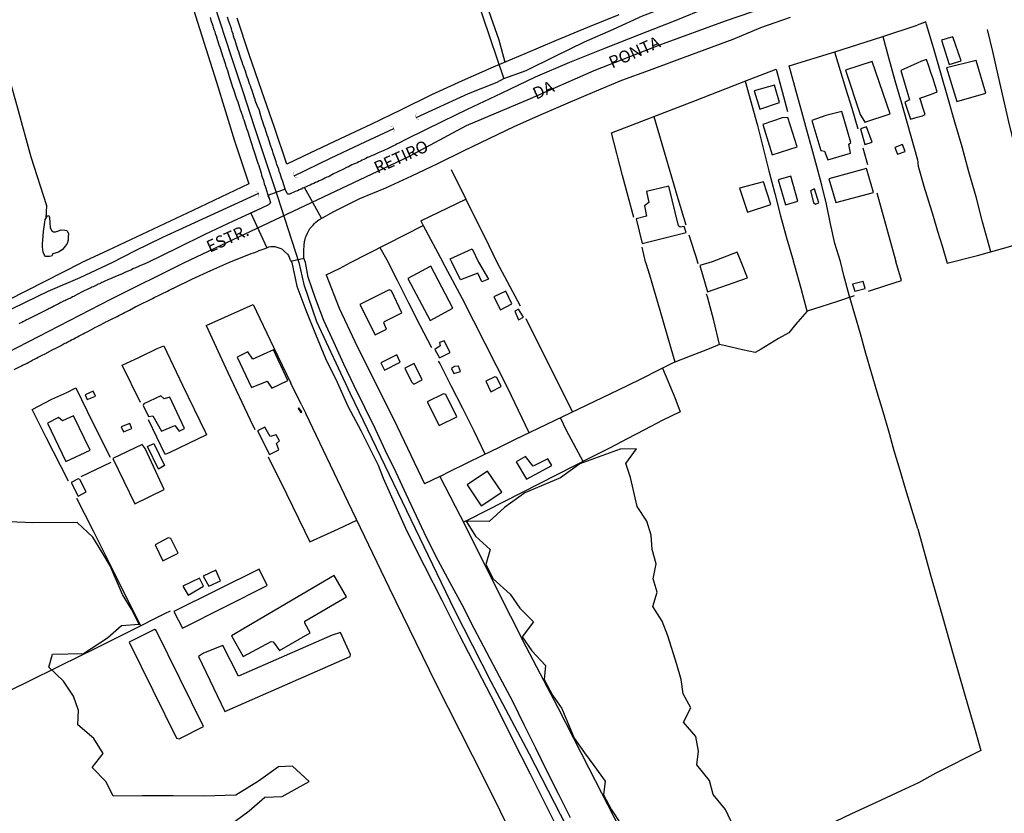
# Model space of a CAD drawing. Units: millimetres. Extents: x 180738 to 185399, y 1657880 to 1662326.
# Drawn here: x 181995 to 182200, y 1659755 to 1659920 of the extents above; entities that cross this region are included whole.
import ezdxf
from ezdxf.enums import TextEntityAlignment as Align

# ---------------------------------------------------------------- set-up
doc = ezdxf.new("R2010")
doc.units = ezdxf.units.MM
for name, color, linetype in [('V-BANHADO', 102, 'Continuous'), ('V-BUEIRO', 5, 'Continuous'), ('V-CRUZAMENTO', 1, 'Continuous'), ('V-EDIFICACAO', 2, 'Continuous'), ('V-EIXO_DE_LOGRADOURO', 3, 'Continuous'), ('V-LAGOA', 150, 'Continuous'), ('V-LOTE', 1, 'Continuous'), ('V-NOME_DOS_LOGRADOUROS', 7, 'Continuous'), ('V-QUADRA', 6, 'Continuous'), ('V-TESTADA', 5, 'Continuous'), ('V-VALETA', 6, 'Continuous')]:
    doc.layers.add(name, color=color, linetype=linetype)
doc.styles.get("Standard").update_dxf_attribs({"font": 'ARIAL.TTF'})

# ---------------------------------------------------------------- blocks, each defined once
blk = doc.blocks.new('305')
at = {"color": 0, "linetype": 'ByBlock', "lineweight": -2, "const_width": 0.05}
blk.add_lwpolyline([(0.73, 0.39, 0.60863), (-0.73, 0.38)], format="xyb", dxfattribs=at)

msp = doc.modelspace()

# ---------------------------------------------------------------- linework, layer by layer
at = {"layer": 'V-BANHADO'}
for points in [[(182144.37, 1659749.68), (182141.6, 1659755.54), (182139.05, 1659758.7), (182138.25, 1659761.61), (182135.59, 1659764.85), (182135.96, 1659767.68), (182135.41, 1659770.77), (182132.83, 1659773.72), (182134.39, 1659776.7), (182132.76, 1659779.65), (182132.36, 1659782.63), (182131.49, 1659785.76), (182129.6, 1659791.72), (182128.4, 1659794.81), (182126.47, 1659797.83), (182127.34, 1659800.81), (182126.54, 1659803.58), (182127.16, 1659806.74), (182126.29, 1659809.69), (182126.14, 1659812.71), (182125.2, 1659815.62), (182123.23, 1659818.68), (182121.78, 1659824.68), (182120.83, 1659827.59), (182123.05, 1659830.68), (182123.05, 1659830.68), (182119.67, 1659830.57), (182111.27, 1659827.55), (182107.23, 1659824.6), (182099.81, 1659821.54), (182095.59, 1659818.48), (182092.42, 1659815.57), (182087.62, 1659815.64), (182089.55, 1659812.51), (182092.61, 1659809.68), (182091.7, 1659806.55), (182093.23, 1659803.57), (182096.8, 1659800.41), (182098.8, 1659797.5), (182101.6, 1659794.66), (182099.23, 1659791.53), (182101.27, 1659788.59), (182104.11, 1659785.57), (182103.82, 1659782.63), (182105.57, 1659779.36), (182107.53, 1659776.59), (182110.11, 1659770.44), (182112.26, 1659767.38), (182114.19, 1659764.73), (182116.56, 1659761.49), (182116.19, 1659758.62), (182117.83, 1659755.46), (182119.87, 1659752.47)], [(182038.18, 1659752.18), (182042.42, 1659755.25), (182045.71, 1659758.13), (182049.29, 1659758.24), (182054.95, 1659761.42), (182051.44, 1659764.56), (182048.52, 1659764.45), (182044.36, 1659761.49), (182039.65, 1659758.57), (182033.07, 1659758.35), (182026.64, 1659758.39), (182020.14, 1659758.39), (182014.15, 1659758.32), (182012.69, 1659761.31), (182012.69, 1659761.31), (182009.77, 1659764.34), (182012.03, 1659767.19), (182010.1, 1659770.36), (182006.78, 1659773.17), (182006.92, 1659776.2), (182005.86, 1659779.19), (182003.78, 1659782.3), (182000.75, 1659785.22), (182001.48, 1659787.92), (182007.95, 1659788.03), (182012.95, 1659791.28), (182015.87, 1659793.91), (182019.56, 1659794.13), (182017.92, 1659797.27), (182016.05, 1659800.34), (182013.53, 1659806.29), (182011.74, 1659809.21), (182009.88, 1659812.28), (182006.61, 1659815.3), (182006.61, 1659815.3), (181997.62, 1659815.27), (181992.25, 1659815.49)]]:
    msp.add_lwpolyline(points, dxfattribs=at)
at = {"layer": 'V-CRUZAMENTO'}
msp.add_lwpolyline([(182057.525, 1659878.696), (182053.99, 1659885.11), (182053.61, 1659884.92), (182053.23, 1659884.75), (182052.84, 1659884.6), (182052.5, 1659884.43), (182052.04, 1659884.26), (182050.81, 1659883.67), (182050.46, 1659883.67), (182050.38, 1659883.81), (182049.91, 1659884.73), (182046.356, 1659883.44), (182046.65, 1659882.63), (182046.88, 1659881.9), (182046.46, 1659881.46), (182044.99, 1659880.78), (182042.784, 1659879.758), (182046.12, 1659872.56), (182046.55, 1659872.73), (182046.93, 1659872.79), (182047.35, 1659872.83), (182047.74, 1659872.81), (182047.76, 1659872.79), (182049.01, 1659872.41), (182049.31, 1659872.26), (182049.44, 1659872.13), (182049.8, 1659871.75), (182050.39, 1659871.19), (182050.63, 1659870.9), (182050.74, 1659870.58), (182050.9, 1659870.2), (182050.95, 1659870.06), (182051.02, 1659869.94), (182051.115, 1659869.778), (182053.82, 1659870.41), (182053.8, 1659870.79), (182053.8, 1659871.18), (182053.8, 1659871.56), (182053.8, 1659871.94), (182053.82, 1659872.33), (182053.86, 1659872.75), (182053.91, 1659873.13), (182053.99, 1659873.77), (182054.18, 1659874.69), (182054.31, 1659874.96), (182054.59, 1659875.56), (182055.08, 1659876.56), (182055.37, 1659876.86), (182055.76, 1659877.28), (182056.06, 1659877.58), (182056.33, 1659877.88), (182056.65, 1659878.16), (182056.82, 1659878.26), (182056.88, 1659878.3), (182056.95, 1659878.35), (182057.06, 1659878.44)], close=True, dxfattribs=at)
at = {"layer": 'V-EDIFICACAO'}
for points in [[(182188.89, 1659916.5), (182186.53, 1659915.75), (182188.13, 1659910.7), (182190.66, 1659911.47), (182188.89, 1659916.5)], [(182172.15, 1659911.35), (182166.58, 1659909.55), (182169.64, 1659900.32), (182170.6, 1659898.7), (182175.85, 1659900.41), (182172.15, 1659911.35)], [(182181.51, 1659899.74), (182182.62, 1659900.05), (182183.14, 1659900.26), (182182.66, 1659901.78), (182182.16, 1659903.34), (182182.06, 1659903.71), (182182.87, 1659903.99), (182183.83, 1659904.34), (182184.79, 1659904.69), (182185.66, 1659905.02), (182185.23, 1659906.36), (182184.79, 1659907.7), (182184.35, 1659909.04), (182183.91, 1659910.38), (182183.41, 1659911.78), (182182.4, 1659911.43), (182181.49, 1659911), (182178.07, 1659909.45), (182179.89, 1659903.35), (182178.91, 1659902.84), (182180.12, 1659899.31)], [(182187.59, 1659909.98), (182189.71, 1659902.98), (182195.76, 1659904.75), (182193.74, 1659911.55), (182187.59, 1659909.98)], [(182147.55, 1659905.24), (182148.73, 1659901.42), (182152.82, 1659902.79), (182151.8, 1659906.42), (182147.55, 1659905.24)], [(182162.46, 1659900.12), (182159.56, 1659899.02), (182161.43, 1659892.8), (182162.18, 1659892.63), (182162.92, 1659890.85), (182167.61, 1659892.24), (182167.26, 1659894.12), (182167.66, 1659894.44), (182165.79, 1659900.9), (182162.46, 1659900.12)], [(182153.4, 1659899.61), (182149.34, 1659898.22), (182151.31, 1659891.89), (182156.48, 1659893.55), (182154.57, 1659899.65), (182153.4, 1659899.61)], [(182170.95, 1659897.71), (182169.68, 1659897.31), (182170.61, 1659894.06), (182172.1, 1659894.55), (182170.95, 1659897.71)], [(182176.83, 1659893.39), (182177.41, 1659892.01), (182179, 1659892.6), (182178.4, 1659894.08), (182176.83, 1659893.39)], [(182163.09, 1659886.87), (182164.54, 1659881.94), (182172.36, 1659884.08), (182170.97, 1659889.07), (182163.09, 1659886.87)], [(182152.53, 1659886.72), (182154.07, 1659881.46), (182156.62, 1659882.27), (182155.21, 1659887.43), (182152.53, 1659886.72)], [(182125.13, 1659884.25), (182125.64, 1659881.99), (182124.7, 1659881.24), (182125.16, 1659879.14), (182123, 1659878.54), (182124.24, 1659873.46), (182133.37, 1659875.71), (182133, 1659876.98), (182132.16, 1659876.86), (182131.81, 1659877.14), (182129.76, 1659885.35), (182125.13, 1659884.25)], [(182144.53, 1659884.93), (182146.2, 1659879.93), (182151.03, 1659881.55), (182149.49, 1659886.3), (182144.53, 1659884.93)], [(182160.08, 1659884.84), (182159.25, 1659884.43), (182159.9, 1659881.97), (182160.29, 1659881.59), (182161.04, 1659881.93), (182160.08, 1659884.84)], [(182090.19, 1659869.55), (182092.24, 1659865.99), (182090.88, 1659865.47), (182090.05, 1659867.26), (182086.46, 1659865.87), (182084.64, 1659869.54), (182084.26, 1659870.22), (182088.87, 1659872.3)], [(182138.78, 1659869.63), (182136.23, 1659868.85), (182137.86, 1659863.39), (182146.18, 1659866.26), (182144.82, 1659869.64), (182144.03, 1659871.63)], [(182075.49, 1659866.17), (182080.1, 1659857.42), (182084.81, 1659859.95), (182080.26, 1659868.73), (182075.49, 1659866.17)], [(182168.01, 1659864.94), (182168.53, 1659863.47), (182170.64, 1659864.09), (182170.21, 1659865.5), (182168.01, 1659864.94)], [(182071.57, 1659863.75), (182065.44, 1659860.76), (182068.64, 1659854.4), (182071.04, 1659855.59), (182070.46, 1659856.89), (182070.59, 1659857.2), (182074.24, 1659859.02), (182072.07, 1659863.56), (182071.57, 1659863.75)], [(182093.34, 1659862.35), (182094.72, 1659859.64), (182097.12, 1659860.88), (182095.84, 1659863.5), (182093.34, 1659862.35)], [(182098.5, 1659859.76), (182097.77, 1659859.35), (182098.53, 1659857.55), (182099.55, 1659858.11), (182098.5, 1659859.76)], [(182082.05, 1659852.82), (182082.21, 1659852.11), (182081.1, 1659851.34), (182082.03, 1659849.59), (182084.25, 1659850.7), (182083.06, 1659853.19), (182082.05, 1659852.82)], [(182043.22, 1659849.37), (182042.15, 1659850.87), (182039.92, 1659849.76), (182042.9, 1659843.41), (182046.2, 1659844.76), (182047.18, 1659843.33), (182050.46, 1659844.93), (182047.48, 1659851.26), (182043.22, 1659849.37)], [(182069.87, 1659848.6), (182070.63, 1659847.07), (182073.86, 1659848.71), (182073.16, 1659850.22), (182069.87, 1659848.6)], [(182074.85, 1659847.48), (182076.21, 1659844.61), (182076.71, 1659844.13), (182078.42, 1659845.04), (182076.76, 1659848.41), (182074.85, 1659847.48)], [(182085.2, 1659847.82), (182084.55, 1659847.38), (182085.07, 1659846.35), (182086.43, 1659846.78), (182086.03, 1659847.87), (182085.2, 1659847.82)], [(182093.6, 1659845.65), (182091.72, 1659844.73), (182092.74, 1659842.56), (182094.86, 1659843.68), (182094.01, 1659845.52), (182093.6, 1659845.65)], [(182008.27, 1659841.89), (182008.71, 1659840.94), (182010.44, 1659841.67), (182009.95, 1659842.67), (182008.27, 1659841.89)], [(182020.5, 1659840.07), (182020.37, 1659839.68), (182021.48, 1659837.41), (182022.4, 1659837.52), (182024.19, 1659834.34), (182026.95, 1659835.56), (182027.88, 1659834.38), (182028.97, 1659834.89), (182025.94, 1659841.44), (182024.78, 1659841.07), (182024.05, 1659841.7), (182020.5, 1659840.07)], [(182082.87, 1659842.1), (182079.49, 1659840.44), (182081.97, 1659835.53), (182085.66, 1659837.32), (182083.35, 1659842), (182082.87, 1659842.1)], [(182052.78, 1659839.23), (182052.62, 1659839.04), (182053.18, 1659838.21), (182053.43, 1659838.352), (182052.78, 1659839.23)], [(182005.9, 1659837.57), (182003.6, 1659836.47), (182002.75, 1659837.18), (182000.44, 1659836.01), (182004.25, 1659828.03), (182009.37, 1659830.4), (182005.9, 1659837.57)], [(182015.81, 1659835.26), (182016.26, 1659834.21), (182018.02, 1659834.93), (182017.57, 1659835.95), (182015.81, 1659835.26)], [(182045.7, 1659835.18), (182044.18, 1659834.39), (182046.67, 1659829.52), (182048.59, 1659830.46), (182048.1, 1659831.76), (182048.73, 1659832.31), (182048.08, 1659833.59), (182046.83, 1659833.22), (182045.7, 1659835.18)], [(182014.07, 1659828.69), (182018.67, 1659819.22), (182024.75, 1659822.22), (182020.79, 1659830.72), (182020.14, 1659831.56), (182014.07, 1659828.69)], [(182021.28, 1659831.15), (182022.63, 1659831.78), (182024.85, 1659827.18), (182023.54, 1659826.43), (182021.28, 1659831.15)], [(182099.96, 1659829.05), (182098.02, 1659827.97), (182100.2, 1659824.37), (182105.42, 1659827.2), (182104.58, 1659828.62), (182101.54, 1659827.05), (182099.96, 1659829.05)], [(182092.07, 1659826.01), (182087.8, 1659823.17), (182090.71, 1659818.79), (182095.03, 1659821.66), (182092.07, 1659826.01)], [(182006.87, 1659824.44), (182005.42, 1659823.64), (182006.83, 1659820.84), (182008.52, 1659821.7), (182007.2, 1659824.31), (182006.87, 1659824.44)], [(182026.16, 1659812.03), (182025.59, 1659812.14), (182022.88, 1659810.67), (182024.47, 1659807.37), (182027.65, 1659808.93), (182026.16, 1659812.03)], [(182026.77, 1659796.82), (182028.56, 1659793.32), (182046.22, 1659802.19), (182044.52, 1659805.58), (182026.77, 1659796.82)], [(182032.85, 1659804.16), (182034.02, 1659802.05), (182036.5, 1659803.21), (182035.48, 1659805.41), (182032.85, 1659804.16)], [(182028.63, 1659802.06), (182029.71, 1659800.18), (182032.93, 1659802.07), (182032.1, 1659803.74), (182028.63, 1659802.06)], [(182038.77, 1659791.73), (182041.21, 1659787.4), (182047.01, 1659790.58), (182047.41, 1659790.5), (182048.72, 1659788.67), (182055.12, 1659792.34), (182054.02, 1659794.35), (182054.06, 1659794.8), (182062.7, 1659799.88), (182060.13, 1659804.3), (182038.77, 1659791.73)], [(182017.49, 1659790.41), (182027.28, 1659770.4), (182027.85, 1659770.27), (182032.96, 1659772.87), (182023.09, 1659792.87), (182022.72, 1659793.05), (182017.49, 1659790.41)], [(182059.69, 1659791.89), (182040.24, 1659783.35), (182036.95, 1659789.73), (182032.92, 1659788.15), (182031.87, 1659787.45), (182037.38, 1659775.98), (182063.46, 1659787.4), (182063.51, 1659787.84), (182061.47, 1659792.43), (182059.69, 1659791.89)]]:
    msp.add_lwpolyline(points, close=True, dxfattribs=at)
at = {"layer": 'V-EIXO_DE_LOGRADOURO'}
for points in [[(181998.27, 1660032.52), (182000.73, 1660025.68), (182003.19, 1660018.84), (182005.65, 1660012), (182008.08, 1660005.08), (182010.43, 1659998.05), (182012.78, 1659991.02), (182015.17, 1659983.99), (182017.56, 1659976.92), (182019.95, 1659969.85), (182022.34, 1659962.78), (182024.73, 1659955.71), (182027.08, 1659948.57), (182029.35, 1659941.36), (182031.62, 1659934.11), (182033.97, 1659926.86), (182036.32, 1659919.61), (182038.71, 1659912.36), (182041.1, 1659905.07), (182043.49, 1659897.78), (182045.88, 1659890.49), (182048.34, 1659883.2), (182052.79, 1659869.49)], [(182028.97, 1659869.45), (182075.51, 1659891.49), (182087.71, 1659897.99), (182100.98, 1659903.61), (182114.25, 1659909.45), (182127.89, 1659914.78), (182141.61, 1659919.81), (182155.41, 1659924.62), (182169.21, 1659929.43), (182179.16, 1659932.47), (182181.46, 1659933.15)], [(181700.44, 1659705.3), (181724.68, 1659717.11), (181743.91, 1659727.3), (181765.03, 1659737.49), (181786.3, 1659747.68), (181808.29, 1659758.89), (181830.43, 1659770.1), (181852.57, 1659781.31), (181875.29, 1659792.52), (181898.01, 1659803.73), (181920.73, 1659814.94), (181943.45, 1659826.15), (181966.17, 1659837.36), (181989.91, 1659849.59), (182013.65, 1659861.82), (182028.97, 1659869.45)], [(182052.79, 1659869.49), (182053.81, 1659864.91), (182056.43, 1659857.19), (182063.49, 1659842.2), (182070.7, 1659827.21), (182077.91, 1659812.22), (182085.12, 1659797.23), (182092.77, 1659782.24), (182100.71, 1659767.18), (182108.5, 1659752.04), (182116.15, 1659736.83), (182123.65, 1659721.62), (182131.15, 1659706.41), (182138.65, 1659691.2), (182146.44, 1659675.99), (182154.31, 1659660.78), (182162.18, 1659645.57), (182170.05, 1659630.36), (182177.55, 1659615.08), (182181.99, 1659604.89)]]:
    msp.add_lwpolyline(points, dxfattribs=at)
at = {"layer": 'V-LAGOA'}
msp.add_lwpolyline([(182000.01, 1659878.43), (182000.46, 1659879.19), (182000.77, 1659879.27), (182000.88, 1659878.81), (182000.96, 1659877.74), (182001.04, 1659876.76), (182001.27, 1659876.13), (182001.74, 1659875.89), (182002.12, 1659875.87), (182002.78, 1659876.07), (182003.34, 1659876.29), (182004.09, 1659876.2), (182004.48, 1659876.16), (182004.85, 1659875.48), (182004.79, 1659874.73), (182004.75, 1659874.15), (182004.58, 1659873.42), (182003.9, 1659872.61), (182003.5, 1659872.12), (182002.78, 1659871.64), (182001.6, 1659871.25), (182001.27, 1659870.77), (182000.89, 1659870.72), (182000.04, 1659870.71), (181999.81, 1659871.01), (181999.54, 1659871.61), (181999.5, 1659872.2), (181999.44, 1659872.74), (181999.42, 1659873.28), (181999.57, 1659875.06), (181999.65, 1659875.96), (181999.88, 1659877.9), (182000.01, 1659878.43)], close=True, dxfattribs=at)
at = {"layer": 'V-LOTE'}
for points in [[(182054.76, 1660032.37), (182058.09, 1660022.71), (182061.42, 1660013.05), (182064.75, 1660003.39), (182068.08, 1659993.73), (182071.41, 1659984.07), (182074.74, 1659974.41), (182078.03, 1659964.67), (182081.21, 1659954.9), (182084.39, 1659945.13), (182087.57, 1659935.36), (182090.98, 1659925.59), (182094.39, 1659915.82), (182095.68, 1659911.2)], [(181995.7, 1660030.9), (181999, 1660021.33), (182002.3, 1660011.76), (182005.48, 1660002.11), (182008.59, 1659992.35), (182011.66, 1659982.56), (182014.73, 1659972.77), (182017.8, 1659962.94), (182020.95, 1659953.11), (182024.13, 1659943.28), (182027.31, 1659933.41), (182035.66, 1659907.01), (182039.38, 1659894.8), (182042.34, 1659885.85), (182036.54, 1659883.08), (182030.74, 1659880.27), (182024.83, 1659877.5), (182018.92, 1659874.73), (182013.01, 1659871.96), (182007.48, 1659869.41)], [(182119.41, 1659921.03), (182112.87, 1659918.43), (182106.33, 1659915.68), (182099.79, 1659912.93), (182093.25, 1659910.18), (182086.78, 1659907.32), (182080.39, 1659904.39), (182074.07, 1659901.27), (182067.75, 1659898.23), (182061.4, 1659895.22), (182055.05, 1659892.21), (182050.26, 1659889.94), (182047.71, 1659897.6), (182045.08, 1659905.18), (182042.45, 1659912.76), (182039.94, 1659920.34)], [(182183.29, 1659919.56), (182183.12, 1659919.54), (182181.48, 1659918.93)], [(182196.83, 1659871.7), (182195.09, 1659877.92), (182193.74, 1659883.18), (182192.24, 1659888.37), (182190.82, 1659893.56), (182189.32, 1659898.68), (182187.88, 1659903.8), (182186.4, 1659908.88), (182184.92, 1659913.96), (182183.44, 1659919.04), (182183.29, 1659919.56)], [(182154.81, 1659910.45), (182164.37, 1659913.35), (182174.16, 1659916.47), (182181.48, 1659918.93)], [(182187.76, 1659869.36), (182194.03, 1659870.95), (182197.48, 1659871.88), (182200.99, 1659872.89), (182204.55, 1659873.9), (182206.21, 1659874.36), (182205.84, 1659876.04), (182205.1, 1659879.28), (182203.95, 1659884.18), (182202.84, 1659889.08), (182201.71, 1659893.94), (182200.58, 1659898.8), (182199.45, 1659903.66), (182198.35, 1659908.52), (182197.25, 1659913.38), (182196.15, 1659918.03)], [(182174.36, 1659916.54), (182175.52, 1659912.16), (182176.85, 1659907.36), (182178.03, 1659903.36)], [(182164.28, 1659913.32), (182166.54, 1659905.79), (182167.87, 1659901.59), (182169.14, 1659897.3)], [(182117.86, 1659896.51), (182135.31, 1659903.18), (182146.54, 1659907.55), (182152.16, 1659909.72)], [(182152.16, 1659909.72), (182153.67, 1659904.06), (182154.5, 1659900.95)], [(182165.51, 1659869.67), (182164.36, 1659873.42), (182163.45, 1659877.53), (182162.63, 1659881.62), (182161.64, 1659885.56), (182160.63, 1659889.48), (182159.57, 1659893.26), (182158.51, 1659897.04), (182157.47, 1659900.82), (182156.43, 1659904.6), (182154.81, 1659910.45)], [(182145.67, 1659907.21), (182148.23, 1659897.97), (182149.43, 1659893.26), (182150.63, 1659888.55), (182151.84, 1659883.84), (182153.07, 1659879.2), (182154.3, 1659874.6), (182155.77, 1659869.66)], [(182178.02, 1659903.39), (182181.53, 1659890.86)], [(182126.66, 1659899.87), (182131.66, 1659882.78), (182133.33, 1659877.35)], [(182122.5, 1659878.87), (182120.18, 1659887.61), (182117.86, 1659896.51)], [(182170.2, 1659893.34), (182171.17, 1659889.9)], [(182181.53, 1659890.86), (182181.69, 1659889.51), (182182.88, 1659885.36), (182183.83, 1659882.25), (182184.78, 1659879.14), (182185.73, 1659876.03), (182186.68, 1659872.92), (182187.76, 1659869.36)], [(182084.51, 1659888.85), (182087.53, 1659882.66), (182092.35, 1659873), (182094.02, 1659869.55)], [(182078.19, 1659878.16), (182087.53, 1659882.66)], [(182173.07, 1659883.98), (182177.05, 1659869.69)], [(182078.19, 1659878.16), (182078.65, 1659877.17), (182082.76, 1659869.54)], [(182063.51, 1659869.5), (182078.65, 1659877.17)], [(182133.98, 1659875.2), (182135.73, 1659869.62)], [(182069.65, 1659872.61), (182071.35, 1659869.52)], [(182124.97, 1659869.61), (182124.21, 1659872.69)], [(181866.85, 1659799.58), (181874.63, 1659803.32), (181882.48, 1659807.24), (181890.33, 1659811.16), (181898.18, 1659815.08), (181906.03, 1659819), (181913.92, 1659822.96), (181921.81, 1659826.96), (181929.7, 1659830.96), (181937.51, 1659834.78), (181945.32, 1659838.6), (181953.13, 1659842.42), (181960.94, 1659846.24), (181968.75, 1659850.06), (181976.56, 1659853.88), (181984.37, 1659857.73), (181992.18, 1659861.65), (181999.99, 1659865.57), (182007.48, 1659869.41)], [(182058.48, 1659866.9), (182061.26, 1659868.21), (182063.51, 1659869.5)], [(182080.46, 1659851.67), (182078.06, 1659856.35), (182075.66, 1659861.03), (182073.3, 1659865.69), (182071.35, 1659869.52)], [(182100.71, 1659833.97), (182096.31, 1659843.28), (182091.58, 1659852.59), (182086.81, 1659861.94), (182082.76, 1659869.54)], [(182094.02, 1659869.55), (182098.82, 1659860.43)], [(182131.13, 1659848.74), (182129.8, 1659853.26), (182128.47, 1659857.78), (182127.14, 1659862.3), (182125.81, 1659866.82), (182125.1, 1659869.25), (182124.97, 1659869.61)], [(182135.88, 1659869.19), (182135.73, 1659869.62)], [(182168.4, 1659862.54), (182164.91, 1659861.38), (182161.42, 1659860.22), (182158.62, 1659859.33), (182157.35, 1659864.05), (182156.02, 1659868.77), (182155.77, 1659869.66)], [(182181.65, 1659813.99), (182180.36, 1659818.04), (182179.14, 1659822.11), (182177.92, 1659826.18), (182176.7, 1659830.25), (182175.61, 1659834.32), (182174.39, 1659838.39), (182173.19, 1659842.44), (182171.99, 1659846.49), (182170.83, 1659850.54), (182169.67, 1659854.59), (182168.51, 1659858.64), (182167.33, 1659862.69), (182166.2, 1659866.74), (182165.51, 1659869.67)], [(182171.34, 1659863.53), (182174.94, 1659864.69), (182178.25, 1659865.72), (182177.05, 1659869.69)], [(182058.48, 1659866.9), (182061.17, 1659859.99), (182064.96, 1659851.84), (182072.53, 1659836.78), (182078.94, 1659823.39)], [(182140.35, 1659852.38), (182139.15, 1659857.37), (182137.86, 1659862.31), (182137.66, 1659862.85)], [(182033.49, 1659856.37), (182041.23, 1659859.81), (182043.27, 1659860.71)], [(182043.27, 1659860.71), (182047.47, 1659851.85)], [(182158.62, 1659859.33), (182156.13, 1659856.53), (182154.79, 1659854.82), (182152.59, 1659853.64), (182149.03, 1659851.43), (182147.74, 1659850.7), (182145.14, 1659851.27), (182141.6, 1659852.12), (182140.31, 1659852.39), (182137.82, 1659851.39), (182134.26, 1659849.97), (182130.7, 1659848.57), (182127.48, 1659846.95), (182124.26, 1659845.33), (182120.97, 1659843.71), (182117.64, 1659842.11), (182114.31, 1659840.51), (182110.98, 1659838.91), (182107.65, 1659837.31), (182104.32, 1659835.71), (182100.99, 1659834.11), (182097.66, 1659832.51), (182094.33, 1659830.91), (182091, 1659829.31), (182087.62, 1659827.62), (182084.19, 1659825.93), (182082.31, 1659825.01), (182082.14, 1659824.92), (182078.94, 1659823.39)], [(182100.02, 1659857.81), (182103.77, 1659850.25), (182108.83, 1659840.21), (182109.71, 1659838.3)], [(182033.49, 1659856.37), (182038.01, 1659846.57), (182042.63, 1659836.73), (182043.62, 1659834.68)], [(182015.99, 1659848.08), (182019.63, 1659849.79), (182023.26, 1659851.54), (182024.68, 1659852.15)], [(182024.68, 1659852.15), (182028.55, 1659843.95), (182033.32, 1659834.08), (182033.53, 1659833.59), (182025.91, 1659829.88), (182024.96, 1659829.49), (182021.5, 1659836.72)], [(182019.83, 1659840.31), (182015.99, 1659848.08)], [(182091.59, 1659829.59), (182089.25, 1659834.33), (182086.91, 1659839.07), (182084.46, 1659843.79), (182082.1, 1659848.53), (182081.85, 1659848.93)], [(182128.45, 1659847.44), (182131.02, 1659841.34), (182132.16, 1659838.4), (182128.4, 1659836.55), (182124.71, 1659834.66), (182121.09, 1659832.75), (182117.47, 1659830.84), (182113.8, 1659828.97), (182110.13, 1659827.1), (182106.46, 1659825.23), (182102.79, 1659823.36), (182099.12, 1659821.49), (182095.45, 1659819.62), (182091.78, 1659817.75), (182088.11, 1659815.88), (182087.06, 1659815.37)], [(181997.27, 1659838.89), (182001.39, 1659841.02), (182004.49, 1659842.43), (182006.39, 1659843.36)], [(182006.39, 1659843.36), (182009.87, 1659836.11), (182013.51, 1659828.92)], [(182053.24, 1659839.97), (182051.13, 1659844.34)], [(182004.8, 1659823.96), (182000.21, 1659833.02), (181997.27, 1659838.89)], [(182109.1, 1659726.24), (182101.38, 1659741.82), (182091.47, 1659761.77), (182081.35, 1659781.72), (182071.66, 1659801.67), (182063.07, 1659819.58), (182054.26, 1659838)], [(182111.96, 1659828.03), (182108.51, 1659834.51), (182107.21, 1659837.1)], [(182046.41, 1659829.01), (182050.19, 1659821.29), (182053.97, 1659813.57), (182055.1, 1659811.31), (182061.03, 1659814.03), (182064.87, 1659815.82)], [(182007.48, 1659824.88), (182013.73, 1659827.88)], [(182082.14, 1659824.92), (182087.39, 1659814.73), (182093.65, 1659802.14), (182100.06, 1659789.48), (182106.69, 1659776.82), (182113.17, 1659764.16), (182119.65, 1659751.43), (182126.13, 1659738.7), (182127.88, 1659735.36)], [(182019.84, 1659793.85), (182014.93, 1659803.69), (182010.02, 1659813.53), (182006.6, 1659820.3)], [(182181.65, 1659813.99), (182184.36, 1659804.15), (182186.67, 1659795.99), (182188.98, 1659787.83), (182191.33, 1659779.67), (182193.68, 1659771.51), (182194.73, 1659767.87), (182185.4, 1659763.12), (182181.74, 1659761.11)], [(181975.61, 1659771.91), (181981.5, 1659774.91), (181988.7, 1659778.47), (181996.01, 1659782.03), (182003.32, 1659785.59), (182010.52, 1659789.19), (182017.72, 1659792.79), (182024.92, 1659796.39), (182026.08, 1659796.95)], [(182181.74, 1659761.11), (182178.14, 1659759.43), (182172.98, 1659757.02), (182167.82, 1659754.64), (182162.78, 1659752.23), (182157.74, 1659749.82), (182152.7, 1659747.41), (182147.71, 1659745), (182142.72, 1659742.59), (182137.73, 1659740.18), (182132.77, 1659737.77), (182127.88, 1659735.36), (182127.77, 1659735.46), (182127.71, 1659735.65), (182127.63, 1659735.87), (182127.39, 1659736.34), (182127.16, 1659736.76), (182126.93, 1659737.23), (182126.67, 1659737.7), (182126.48, 1659738.13), (182126.22, 1659738.59)]]:
    msp.add_lwpolyline(points, dxfattribs=at)
at = {"layer": 'V-QUADRA'}
for points in [[(182138.07, 1659922.63), (182130.87, 1659919.71), (182123.63, 1659916.9), (182116.39, 1659914.01), (182109.15, 1659911.12), (182101.99, 1659908.05), (182094.9, 1659904.68), (182087.85, 1659901.31), (182082.65, 1659898.82), (182075.18, 1659895.13), (182073.61, 1659894.35), (182073.23, 1659894.16), (182072.8, 1659893.94), (182072.46, 1659893.77), (182072.08, 1659893.58), (182071.48, 1659893.3), (182070.36, 1659892.73), (182070.34, 1659892.73), (182069.95, 1659892.6), (182069.31, 1659892.31), (182068.31, 1659891.84), (182068.25, 1659891.81), (182067.89, 1659891.67), (182067.48, 1659891.5), (182067.1, 1659891.33), (182066.72, 1659891.13), (182066.33, 1659890.94), (182065.99, 1659890.79), (182065.61, 1659890.6), (182065.27, 1659890.45), (182064.89, 1659890.26), (182064.54, 1659890.11), (182064.16, 1659889.94), (182063.84, 1659889.79), (182063.48, 1659889.58), (182063.12, 1659889.41), (182062.72, 1659889.24), (182062.08, 1659888.92), (182060.91, 1659888.37), (182060.63, 1659888.24), (182060.01, 1659887.94), (182060.01, 1659887.94), (182059.08, 1659887.39), (182058.97, 1659887.34), (182058.61, 1659887.22), (182058.21, 1659887.05), (182057.82, 1659886.86), (182057.4, 1659886.65), (182056.99, 1659886.45), (182056.63, 1659886.28), (182056.23, 1659886.11), (182055.87, 1659885.94), (182055.48, 1659885.77), (182055.14, 1659885.6), (182054.74, 1659885.43), (182054.33, 1659885.24), (182053.99, 1659885.11), (182053.61, 1659884.92), (182053.23, 1659884.75), (182052.84, 1659884.6), (182052.5, 1659884.43), (182052.04, 1659884.26), (182050.81, 1659883.67), (182050.46, 1659883.67), (182050.38, 1659883.81), (182049.91, 1659884.73), (182049.78, 1659885.22), (182049.63, 1659885.65), (182049.5, 1659886.11), (182049.35, 1659886.58), (182049.2, 1659887.05), (182049.03, 1659887.52), (182048.88, 1659887.99), (182048.71, 1659888.45), (182048.59, 1659888.92), (182048.4, 1659889.39), (182048.23, 1659889.86), (182048.05, 1659890.45), (182047.84, 1659891.09), (182047.44, 1659892.26), (182047.29, 1659892.82), (182046.84, 1659894.05), (182046.82, 1659894.12), (182046.67, 1659894.58), (182046.52, 1659895.05), (182046.37, 1659895.52), (182046.18, 1659895.99), (182046.05, 1659896.46), (182045.91, 1659896.92), (182045.76, 1659897.39), (182045.59, 1659897.86), (182045.42, 1659898.29), (182045.29, 1659898.75), (182045.1, 1659899.32), (182044.86, 1659899.99), (182044.5, 1659901.37), (182044.27, 1659901.82), (182043.71, 1659903.24), (182043.67, 1659903.44), (182043.5, 1659903.9), (182043.37, 1659904.37), (182043.2, 1659904.84), (182043.03, 1659905.31), (182042.86, 1659905.78), (182042.71, 1659906.24), (182042.54, 1659906.71), (182042.37, 1659907.18), (182042.22, 1659907.65), (182042.05, 1659908.12), (182041.88, 1659908.58), (182041.67, 1659909.31), (182041.23, 1659910.43), (182041.22, 1659910.5), (182040.99, 1659911.22), (182040.59, 1659912.35), (182040.56, 1659912.42), (182040.41, 1659912.88), (182040.27, 1659913.35), (182040.1, 1659913.82), (182039.97, 1659914.29), (182039.82, 1659914.76), (182039.63, 1659915.22), (182039.5, 1659915.69), (182039.35, 1659916.16), (182039.2, 1659916.63), (182039.08, 1659917.1), (182038.9, 1659917.56), (182038.73, 1659918.14), (182038.54, 1659918.76), (182038.12, 1659919.88), (182037.95, 1659920.57)], [(182034.33, 1659920.52), (182034.46, 1659919.95), (182034.88, 1659918.73), (182034.95, 1659918.5), (182035.09, 1659918.03), (182035.26, 1659917.56), (182035.39, 1659917.14), (182035.54, 1659916.67), (182035.71, 1659916.2), (182035.84, 1659915.73), (182035.99, 1659915.27), (182036.16, 1659914.8), (182036.31, 1659914.33), (182036.44, 1659913.9), (182036.58, 1659913.44), (182036.73, 1659912.97), (182036.9, 1659912.48), (182037.12, 1659911.95), (182037.46, 1659910.9), (182037.61, 1659910.28), (182037.63, 1659910.22), (182037.99, 1659909.24), (182038.01, 1659909.18), (182038.12, 1659908.71), (182038.27, 1659908.24), (182038.39, 1659907.82), (182038.54, 1659907.35), (182038.71, 1659906.88), (182038.86, 1659906.46), (182038.99, 1659905.99), (182039.16, 1659905.52), (182039.29, 1659905.1), (182039.46, 1659904.63), (182039.61, 1659904.16), (182039.82, 1659903.56), (182040.05, 1659902.92), (182040.46, 1659901.75), (182040.52, 1659901.5), (182040.75, 1659900.8), (182041.1, 1659899.84), (182041.14, 1659899.61), (182041.31, 1659899.18), (182041.46, 1659898.75), (182041.63, 1659898.29), (182041.76, 1659897.86), (182041.9, 1659897.39), (182042.1, 1659896.92), (182042.2, 1659896.5), (182042.34, 1659895.99), (182043.32, 1659892.97), (182044.33, 1659889.96), (182044.35, 1659889.86), (182044.5, 1659889.43), (182044.63, 1659888.97), (182044.78, 1659888.54), (182044.91, 1659888.11), (182045.03, 1659887.65), (182045.18, 1659887.22), (182045.33, 1659886.75), (182045.46, 1659886.28), (182045.59, 1659885.86), (182045.75, 1659885.39), (182045.88, 1659884.92), (182046.03, 1659884.5), (182046.14, 1659884.26), (182046.16, 1659883.98), (182046.65, 1659882.63), (182046.88, 1659881.9), (182046.46, 1659881.46), (182044.99, 1659880.78), (182039.1, 1659878.05), (182033.21, 1659875.32), (182027.58, 1659872.56), (182021.18, 1659869.43), (182020.27, 1659869.02), (182020.01, 1659868.91), (182019.71, 1659868.78), (182019.42, 1659868.66), (182019.16, 1659868.53), (182018.91, 1659868.4), (182018.65, 1659868.32), (182018.35, 1659868.19), (182018.2, 1659868.13), (182017.93, 1659867.98), (182016.71, 1659867.49), (182016.43, 1659867.34), (182016.01, 1659867.14), (182014.5, 1659866.49), (182014.39, 1659866.44), (182014.13, 1659866.33), (182013.84, 1659866.23), (182013.58, 1659866.1), (182013.37, 1659865.99), (182013.13, 1659865.91), (182012.86, 1659865.76), (182012.56, 1659865.67), (182012.26, 1659865.55), (182011.96, 1659865.4), (182011.77, 1659865.29), (182011.56, 1659865.19), (182011.28, 1659865.06), (182011, 1659864.93), (182010.77, 1659864.8), (182010.53, 1659864.7), (182010.28, 1659864.57), (182010, 1659864.44), (182009.7, 1659864.31), (182009.45, 1659864.18), (182009.02, 1659863.99), (182007.85, 1659863.42), (182007.57, 1659863.27), (182006.02, 1659862.44), (182005.96, 1659862.42), (182005.66, 1659862.29), (182005.36, 1659862.14), (182005.08, 1659862.01), (182004.83, 1659861.88), (182004.55, 1659861.74), (182004.29, 1659861.63), (182004.04, 1659861.48), (182003.8, 1659861.4), (182003.57, 1659861.27), (182003.27, 1659861.14), (182003.01, 1659860.99), (182002.76, 1659860.86), (182002.52, 1659860.73), (182002.31, 1659860.63), (182002.04, 1659860.5), (182001.76, 1659860.35), (182001.48, 1659860.2), (182001.29, 1659860.09), (182001.08, 1659859.99), (182000.8, 1659859.86), (182000.57, 1659859.73), (182000.33, 1659859.63), (181999.92, 1659859.43), (181998.69, 1659858.78), (181998.63, 1659858.75), (181998.22, 1659858.58), (181996.43, 1659857.67), (181996.12, 1659857.52), (181996.12, 1659857.52), (181995.86, 1659857.37), (181995.63, 1659857.26), (181995.35, 1659857.14), (181995.09, 1659857.01), (181994.8, 1659856.86), (181994.52, 1659856.73)], [(182109.3, 1659753.8), (182106.9, 1659758.65), (182104.5, 1659763.5), (182102.1, 1659768.35), (182099.7, 1659773.2), (182097.3, 1659778.05), (182094.63, 1659783.15), (182091.89, 1659788.25), (182089.29, 1659793.26), (182086.78, 1659798.16), (182084.25, 1659802.79), (182081.81, 1659807.42), (182079.43, 1659812.07), (182077.27, 1659816.64), (182075.13, 1659821.21), (182073.04, 1659825.75), (182070.8, 1659830.27), (182068.75, 1659834.79), (182066.5, 1659839.29), (182064.3, 1659843.81), (182062.17, 1659848.33), (182060.04, 1659852.87), (182057.99, 1659857.41), (182056.23, 1659861.95), (182054.74, 1659866.41), (182054.16, 1659869.49), (182053.82, 1659870.41), (182053.8, 1659870.79), (182053.8, 1659871.18), (182053.8, 1659871.56), (182053.8, 1659871.94), (182053.82, 1659872.33), (182053.86, 1659872.75), (182053.91, 1659873.13), (182053.99, 1659873.77), (182054.18, 1659874.69), (182054.31, 1659874.96), (182054.59, 1659875.56), (182055.08, 1659876.56), (182055.37, 1659876.86), (182055.76, 1659877.28), (182056.06, 1659877.58), (182056.33, 1659877.88), (182056.65, 1659878.16), (182056.82, 1659878.26), (182056.88, 1659878.3), (182056.95, 1659878.35), (182057.06, 1659878.44), (182060.09, 1659880.11), (182065.47, 1659882.81), (182070.89, 1659885), (182076.31, 1659887.52), (182081.69, 1659890.11), (182087.07, 1659892.7), (182092.41, 1659895.29), (182097.75, 1659897.88), (182103.25, 1659900.29), (182108.82, 1659902.7), (182114.39, 1659905.11), (182120.04, 1659907.41), (182125.8, 1659909.56), (182131.56, 1659911.71), (182137.36, 1659913.86), (182143.16, 1659916.01), (182148.96, 1659918.38), (182155.1, 1659920.57)], [(181993.52, 1659847.17), (181995.07, 1659847.96), (181995.43, 1659848.13), (181995.82, 1659848.32), (181996.2, 1659848.51), (181996.58, 1659848.72), (181996.97, 1659848.96), (181997.39, 1659849.17), (181997.78, 1659849.34), (181998.16, 1659849.55), (181998.54, 1659849.74), (181998.93, 1659849.94), (181999.35, 1659850.15), (181999.95, 1659850.47), (182001.59, 1659851.34), (182002.04, 1659851.58), (182003.42, 1659852.28), (182003.53, 1659852.34), (182003.95, 1659852.58), (182004.34, 1659852.77), (182004.72, 1659852.98), (182005.1, 1659853.15), (182005.49, 1659853.36), (182005.91, 1659853.58), (182006.3, 1659853.77), (182006.68, 1659853.98), (182007.06, 1659854.17), (182007.45, 1659854.39), (182007.87, 1659854.62), (182008.26, 1659854.81), (182008.85, 1659855.11), (182010.28, 1659855.9), (182010.34, 1659855.94), (182010.96, 1659856.24), (182012.54, 1659857.05), (182012.6, 1659857.09), (182012.98, 1659857.28), (182013.37, 1659857.48), (182013.79, 1659857.67), (182014.18, 1659857.86), (182014.56, 1659858.05), (182014.94, 1659858.24), (182015.33, 1659858.46), (182015.75, 1659858.67), (182016.14, 1659858.88), (182016.52, 1659859.05), (182016.95, 1659859.29), (182017.54, 1659859.58), (182018.84, 1659860.29), (182019.08, 1659860.39), (182019.46, 1659860.56), (182020.06, 1659860.84), (182021.52, 1659861.59), (182021.89, 1659861.78), (182022.31, 1659861.99), (182022.7, 1659862.18), (182023.08, 1659862.38), (182023.46, 1659862.55), (182023.85, 1659862.76), (182024.27, 1659862.95), (182024.66, 1659863.14), (182025.04, 1659863.31), (182025.42, 1659863.53), (182025.81, 1659863.7), (182026.23, 1659863.91), (182026.51, 1659864.04), (182026.59, 1659864.08), (182026.67, 1659864.12), (182030.5, 1659865.97), (182034.46, 1659867.84), (182038.23, 1659869.46), (182042.89, 1659871.37), (182043.35, 1659871.47), (182043.63, 1659871.58), (182043.74, 1659871.64), (182044.12, 1659871.79), (182044.54, 1659871.98), (182044.93, 1659872.13), (182045.35, 1659872.28), (182045.74, 1659872.41), (182046.12, 1659872.56), (182046.55, 1659872.73), (182046.93, 1659872.79), (182047.35, 1659872.83), (182047.74, 1659872.81), (182047.76, 1659872.79), (182049.01, 1659872.41), (182049.31, 1659872.26), (182049.44, 1659872.13), (182049.8, 1659871.75), (182050.39, 1659871.19), (182050.63, 1659870.9), (182050.74, 1659870.58), (182050.9, 1659870.2), (182050.95, 1659870.06), (182051.02, 1659869.94), (182051.29, 1659869.48), (182052.38, 1659864.54), (182054.23, 1659859.53), (182056.23, 1659854.52), (182058.3, 1659849.51), (182060.77, 1659844.54), (182062.97, 1659839.53), (182065.68, 1659834.5), (182068.21, 1659829.51), (182069.32, 1659827.24), (182070.31, 1659824.58), (182075.27, 1659813.55), (182078.9, 1659806.39), (182082.53, 1659799.16), (182086.16, 1659791.93), (182089.9, 1659784.7), (182093.64, 1659777.47), (182097.27, 1659770.24), (182100.9, 1659763.01), (182104.53, 1659755.78), (182108.16, 1659748.55)]]:
    msp.add_lwpolyline(points, dxfattribs=at)
at = {"layer": 'V-TESTADA'}
for points in [[(181995.7, 1660030.9), (181999, 1660021.33), (182002.3, 1660011.76), (182005.48, 1660002.11), (182008.59, 1659992.35), (182011.66, 1659982.56), (182014.73, 1659972.77), (182017.8, 1659962.94), (182020.95, 1659953.11), (182024.13, 1659943.28), (182027.31, 1659933.41), (182035.66, 1659907.01), (182039.38, 1659894.8), (182042.34, 1659885.85), (182036.54, 1659883.08), (182030.74, 1659880.27), (182024.83, 1659877.5), (182018.92, 1659874.73), (182013.01, 1659871.96), (182007.48, 1659869.41)], [(182119.41, 1659921.03), (182112.87, 1659918.43), (182106.33, 1659915.68), (182099.79, 1659912.93), (182093.25, 1659910.18), (182086.78, 1659907.32), (182080.39, 1659904.39), (182074.07, 1659901.27), (182067.75, 1659898.23), (182061.4, 1659895.22), (182055.05, 1659892.21), (182050.26, 1659889.94), (182047.71, 1659897.6), (182045.08, 1659905.18), (182042.45, 1659912.76), (182039.94, 1659920.34)], [(182183.29, 1659919.56), (182183.12, 1659919.54), (182181.48, 1659918.93)], [(182154.81, 1659910.45), (182164.37, 1659913.35), (182174.16, 1659916.47), (182181.48, 1659918.93)], [(182117.86, 1659896.51), (182135.31, 1659903.18), (182146.54, 1659907.55), (182152.16, 1659909.72)], [(182078.19, 1659878.16), (182087.53, 1659882.66)], [(182063.51, 1659869.5), (182078.65, 1659877.17)], [(181866.85, 1659799.58), (181874.63, 1659803.32), (181882.48, 1659807.24), (181890.33, 1659811.16), (181898.18, 1659815.08), (181906.03, 1659819), (181913.92, 1659822.96), (181921.81, 1659826.96), (181929.7, 1659830.96), (181937.51, 1659834.78), (181945.32, 1659838.6), (181953.13, 1659842.42), (181960.94, 1659846.24), (181968.75, 1659850.06), (181976.56, 1659853.88), (181984.37, 1659857.73), (181992.18, 1659861.65), (181999.99, 1659865.57), (182007.48, 1659869.41)], [(182058.48, 1659866.9), (182061.26, 1659868.21), (182063.51, 1659869.5)], [(182058.48, 1659866.9), (182061.17, 1659859.99), (182064.96, 1659851.84), (182072.53, 1659836.78), (182078.94, 1659823.39)], [(182043.27, 1659860.71), (182047.47, 1659851.85)], [(182047.47, 1659851.85), (182051.13, 1659844.34)], [(182053.24, 1659839.97), (182051.13, 1659844.34)], [(182053.24, 1659839.97), (182054.26, 1659838)], [(182109.1, 1659726.24), (182101.38, 1659741.82), (182091.47, 1659761.77), (182081.35, 1659781.72), (182071.66, 1659801.67), (182063.07, 1659819.58), (182054.26, 1659838)], [(182082.14, 1659824.92), (182087.39, 1659814.73), (182093.65, 1659802.14), (182100.06, 1659789.48), (182106.69, 1659776.82), (182113.17, 1659764.16), (182119.65, 1659751.43), (182126.13, 1659738.7), (182127.88, 1659735.36)]]:
    msp.add_lwpolyline(points, dxfattribs=at)
at = {"layer": 'V-VALETA'}
for points in [[(182051.69, 1660037.29), (182054.8, 1660027.57), (182058.21, 1660017.89), (182061.47, 1660008.1), (182064.84, 1659998.31), (182068.21, 1659988.52), (182071.58, 1659978.73), (182074.95, 1659968.94), (182078.32, 1659959.15), (182086.37, 1659934.54), (182089.48, 1659925.45), (182092.51, 1659916.32), (182095.43, 1659907.74)], [(181959.48, 1660031.81), (181961.92, 1660022.43), (181964.27, 1660012.93), (181966.62, 1660003.31), (181969.14, 1659993.61), (181971.78, 1659983.84), (181974.38, 1659973.95), (181977.34, 1659964.06), (181979.94, 1659953.81), (181982.66, 1659943.52), (181985.7, 1659933.27), (181988.54, 1659922.83), (181991.26, 1659912.31), (181994.14, 1659901.91), (181997.02, 1659891.51), (182000.27, 1659881.34), (182000.15, 1659878.67)], [(182077.2, 1659899.69), (182088.09, 1659904.66), (182094.06, 1659907), (182095.42, 1659907.78), (182100.11, 1659909.45), (182106.16, 1659912.45), (182112.21, 1659915.45), (182118.26, 1659918.05), (182124.31, 1659920.83), (182130.55, 1659923.21), (182136.79, 1659925.73), (182143.03, 1659928.03), (182149.27, 1659930.04), (182155.51, 1659932.01), (182161.79, 1659933.91), (182168.07, 1659935.81), (182174.35, 1659937.71), (182176.02, 1659938.21), (182177.58, 1659938.91), (182179.37, 1659939.9), (182181.45, 1659940.43)], [(182051.78, 1659887.55), (182059.39, 1659891.23), (182065.55, 1659894.09), (182072.57, 1659897.39)], [(182044.4, 1659883.84), (182024.42, 1659874.7), (182018.56, 1659871.81), (182013.88, 1659869.42)], [(182013.88, 1659869.42), (182007.22, 1659866.3), (182000.5, 1659863.43), (181993.23, 1659859.87), (181985.96, 1659856.31), (181978.69, 1659852.75), (181971.53, 1659849.15), (181964.33, 1659845.55), (181957.1, 1659841.95), (181949.87, 1659838.35), (181942.64, 1659834.75), (181935.44, 1659831.41), (181934.39, 1659830.94)]]:
    msp.add_lwpolyline(points, dxfattribs=at)

# ---------------------------------------------------------------- block references
at = {"layer": 'V-BUEIRO', "rotation": 117}
for p in [(182077.95, 1659900.03), (182052.51, 1659887.93)]:
    msp.add_blockref('305', p, dxfattribs=at)
at = {"layer": 'V-BUEIRO', "xscale": 0.9999983615059969, "yscale": 0.999998361505997, "zscale": 0.999998361505997, "rotation": 293}
for p in [(182071.79, 1659897.09), (182043.64, 1659883.5)]:
    msp.add_blockref('305', p, dxfattribs=at)

# ---------------------------------------------------------------- texts
at = {"layer": 'V-NOME_DOS_LOGRADOUROS'}
for s, p in [('PONTA', (182118.31, 1659909.13)), ('DA', (182102.48, 1659902.64)), ('RETIRO', (182069.44, 1659887.22)), ('ESTR.', (182034.56, 1659870.77))]:
    msp.add_text(s, height=2.5, rotation=24, dxfattribs=at).set_placement(p, align=Align.BOTTOM_LEFT)

doc.saveas('drawing.dxf')
